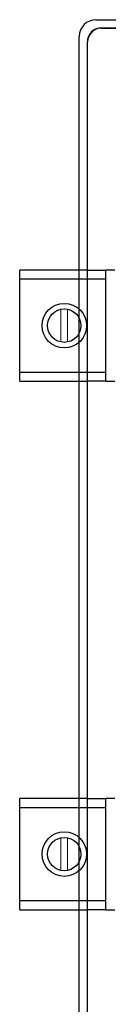
# Model space of a CAD drawing. Extents: x 0 to 1170, y 0 to 805.
# Drawn here: x 739 to 755, y 344 to 521 of the extents above; entities that cross this region are included whole.
import ezdxf

# ---------------------------------------------------------------- set-up
doc = ezdxf.new("R2010")
doc.units = 0
doc.header["$MEASUREMENT"] = 0
doc.layers.add('1_外観図', color=7, linetype='CONTINUOUS')
doc.layers.add('3_取付金具', color=4, linetype='CONTINUOUS')

msp = doc.modelspace()

# ---------------------------------------------------------------- linework, layer by layer
at = {"layer": '1_外観図'}
for p, q in [((752.695, 520.666), (1116.695, 520.666)), ((753.695, 519.215), (934.695, 519.215)), ((753.695, 519.166), (934.695, 519.166)), ((749.695, 370.666), (749.695, 517.666)), ((751.146, 370.666), (751.146, 516.666)), ((751.195, 370.666), (751.195, 516.666)), ((749.695, 223.666), (749.695, 370.666)), ((751.146, 224.666), (751.146, 370.666)), ((751.195, 224.666), (751.195, 370.666))]:
    msp.add_line(p, q, dxfattribs=at)
for centre, radius in [((752.695, 517.666), 3), ((753.695, 516.666), 2.549), ((753.695, 516.666), 2.5)]:
    msp.add_arc(centre, radius, 90, 180, dxfattribs=at)
at = {"layer": '3_取付金具'}
for p, q in [((751.095, 475.666), (738.995, 475.666)), ((738.995, 455.666), (738.995, 475.666)), ((751.095, 475.666), (754.495, 475.666)), ((754.495, 455.666), (754.495, 475.666)), ((756.095, 475.666), (754.495, 475.666)), ((738.995, 474.066), (754.495, 474.066)), ((754.495, 457.266), (738.995, 457.266)), ((754.495, 455.666), (754.495, 457.266)), ((738.995, 455.666), (751.095, 455.666)), ((754.495, 455.666), (751.095, 455.666)), ((754.495, 455.666), (756.095, 455.666)), ((751.095, 380.666), (738.995, 380.666)), ((738.995, 360.666), (738.995, 380.666)), ((751.095, 380.666), (754.495, 380.666)), ((754.495, 360.666), (754.495, 380.666)), ((756.095, 380.666), (754.495, 380.666)), ((738.995, 379.066), (754.495, 379.066)), ((754.495, 362.266), (738.995, 362.266)), ((754.495, 360.666), (754.495, 362.266)), ((738.995, 360.666), (751.095, 360.666)), ((754.495, 360.666), (751.095, 360.666)), ((754.495, 360.666), (756.095, 360.666))]:
    msp.add_line(p, q, dxfattribs=at)
at = {"layer": '3_取付金具', "linetype": 'Continuous', "lineweight": 15}
for p, q in [((746.395, 468.605), (746.395, 462.727)), ((747.595, 462.727), (747.595, 468.605)), ((746.395, 373.605), (746.395, 367.727)), ((747.595, 367.727), (747.595, 373.605))]:
    msp.add_line(p, q, dxfattribs=at)
at = {"layer": '3_取付金具'}
for centre in [(746.995, 465.666), (746.995, 370.666)]:
    msp.add_circle(centre, 4, dxfattribs=at)
at = {"layer": '3_取付金具', "ltscale": 4}
for centre in [(746.995, 465.666), (746.995, 370.666)]:
    msp.add_circle(centre, 3, dxfattribs=at)

doc.saveas('drawing.dxf')
